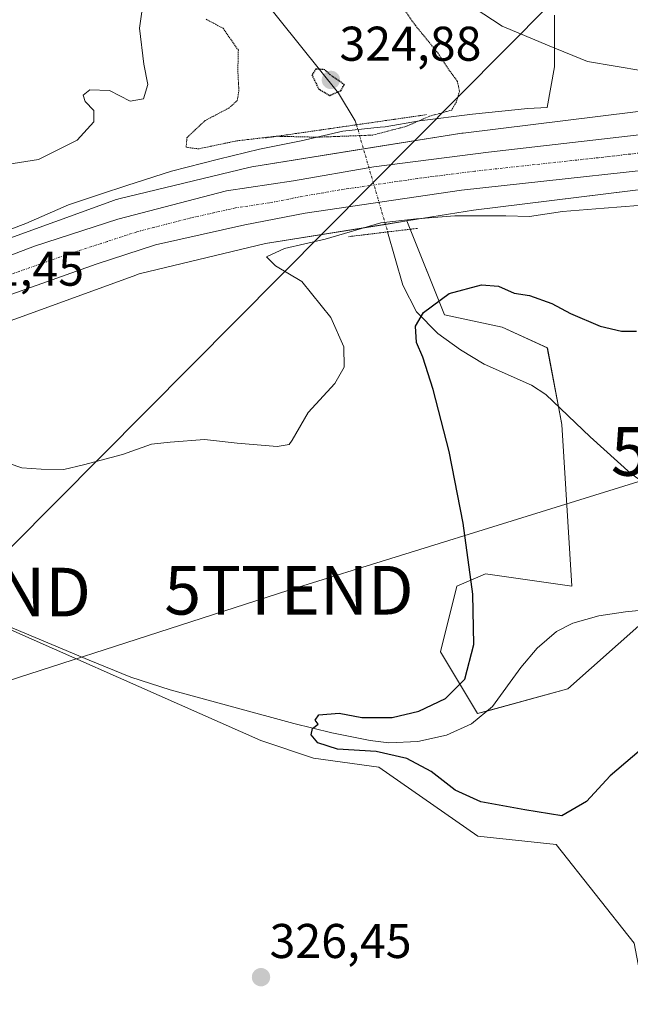
# Model space of a CAD drawing. Units: metres. Extents: x 570253 to 573721, y 4696400 to 4698748.
# Drawn here: x 573359 to 573484, y 4696661 to 4696863 of the extents above; entities that cross this region are included whole.
import ezdxf
from ezdxf.enums import TextEntityAlignment as Align

# ---------------------------------------------------------------- set-up
doc = ezdxf.new("R2010")
doc.units = ezdxf.units.M
doc.header["$MEASUREMENT"] = 0
doc.linetypes.add('TRAZO_Y_PUNTO', pattern=[1, 0.5, -0.25, 0, -0.25])
doc.linetypes.add('TRAZOS2', pattern=[0.375, 0.25, -0.125])
doc.layers.get('0').update_dxf_attribs({"lineweight": 5})
for name, color, linetype, lineweight in [('Carretera de calzada única', 19, 'Continuous', 13), ('Carretera de calzada única Cxs', 19, 'Continuous', 13), ('Carretera de calzada única eje', 19, 'TRAZO_Y_PUNTO', 0), ('Carátula', 7, 'Continuous', 5), ('Corriente natural lineal', 142, 'Continuous', 13), ('Corriente natural lineal oculto', 19, 'TRAZO_Y_PUNTO', 13), ('Cultivos herbáceos CxS', 92, 'Continuous', 0), ('Curva de nivel maestra', 36, 'Continuous', 30), ('Curva de nivel maestra depresión', 36, 'TRAZOS2', 30), ('Curva de nivel normal', 36, 'Continuous', 0), ('Curva de nivel normal depresión', 36, 'TRAZOS2', 0), ('Espacio natural protegido', 2, 'Continuous', 13), ('Espacio natural protegido CxS', 2, 'Continuous', 0), ('Matorral', 135, 'Continuous', 0), ('Matorral CxS', 135, 'Continuous', 0), ('Núcleo urbano', 19, 'Continuous', 0), ('Núcleo urbano CxS', 19, 'Continuous', 0), ('Puente lineal', 2, 'TRAZOS2', 0), ('Punto de cota en terreno', 7, 'Continuous', 0), ('Rótulo de punto de cota en terreno', 19, 'Continuous', 0), ('Suelo desnudo', 252, 'Continuous', 0), ('Suelo desnudo CxS', 43, 'Continuous', 0), ('Tendido', 6, 'Continuous', 0), ('Torre de tendido puntual', 7, 'Continuous', 0)]:
    doc.layers.add(name, color=color, linetype=linetype, lineweight=lineweight)
doc.styles.add('Arial', font='txt', dxfattribs={"height": 0.2})

# ---------------------------------------------------------------- blocks, each defined once
blk = doc.blocks.new('*U152')
at = {"layer": 'Matorral CxS', "color": 135, "linetype": 'Continuous', "lineweight": 0}
blk.add_polyline3d([(573613.29, 4696860.27, 332.79), (573450.17, 4696840.08, 330.59), (573450.11, 4696840.08, 330.59), (573449.9, 4696840.04, 330.58), (573406.76, 4696833.15, 330.96), (573406.46, 4696833.1, 330.96), (573406.14, 4696833.03, 330.96), (573379.42, 4696826.59, 330.95), (573379.23, 4696826.54, 330.96), (573378.73, 4696826.39, 330.97), (573378.56, 4696826.33, 330.98), (573329.49, 4696808.49, 330.89)], dxfattribs=at)
blk = doc.blocks.new('5PATER')
at = {"layer": 'Carátula', "linetype": 'Continuous', "lineweight": 5}
h = blk.add_hatch(color=250, dxfattribs=at)
edge = h.paths.add_edge_path()
edge.add_ellipse((0, 0.01), major_axis=(-1.33, -1.34), ratio=0.999422, start_angle=0, end_angle=360)
blk = doc.blocks.new('5TTEND')
blk.add_text('5TTEND', height=10).set_placement((0, 0), align=Align.MIDDLE_CENTER)

msp = doc.modelspace()

# ---------------------------------------------------------------- linework, layer by layer
at = {"layer": 'Carretera de calzada única', "color": 19, "linetype": 'Continuous', "lineweight": 13}
for points in [[(573304.44, 4696793.01, 331.44), (573306.07, 4696793.73, 331.42), (573351.65, 4696812.9, 331.39), (573362.14, 4696816.88, 331.39), (573379.26, 4696822.43, 331.3), (573401.56, 4696828.22, 331.55), (573415.31, 4696830.27, 331.37), (573431.83, 4696833.17, 331.46), (573455.34, 4696836.18, 331.25), (573503.57, 4696841.72, 331.53), (573576.16, 4696850.88, 332.07), (573634.88, 4696859.03, 332.55), (573665.96, 4696864.09, 332.7), (573690.22, 4696869.45, 332.72), (573698.88, 4696871.78, 332.72), (573699.46, 4696871.96, 332.73)], [(573593.63, 4696846.09, 332.29), (573537.69, 4696838.46, 331.93), (573504.9, 4696834.36, 331.62), (573449.8, 4696828.34, 331.39), (573417.72, 4696823.64, 331.23), (573405.31, 4696821.23, 331.1), (573386.98, 4696817.13, 331.16), (573374.8, 4696813.15, 331.19), (573346.23, 4696803.02, 331.27), (573309.11, 4696786.93, 331.22), (573284.24, 4696776.03, 331.1), (573262.09, 4696765.81, 330.99), (573170.47, 4696725.43, 330.92)]]:
    msp.add_polyline3d(points, dxfattribs=at)
at = {"layer": 'Carretera de calzada única Cxs', "color": 19, "linetype": 'Continuous', "lineweight": 13}
for points in [[(573351.65, 4696812.9, 331.39), (573362.14, 4696816.88, 331.39), (573379.26, 4696822.43, 331.3), (573401.56, 4696828.22, 331.55), (573415.31, 4696830.27, 331.37), (573431.83, 4696833.17, 331.46), (573455.34, 4696836.18, 331.25), (573503.57, 4696841.72, 331.53)], [(573504.9, 4696834.36, 331.62), (573449.8, 4696828.34, 331.39), (573417.72, 4696823.64, 331.23), (573405.31, 4696821.23, 331.1), (573386.98, 4696817.13, 331.16), (573374.8, 4696813.15, 331.19), (573346.23, 4696803.02, 331.27)]]:
    msp.add_polyline3d(points, dxfattribs=at)
at = {"layer": 'Carretera de calzada única eje', "color": 19, "linetype": 'TRAZO_Y_PUNTO', "lineweight": 0}
msp.add_polyline3d([(573593.42, 4696849.65, 332.42), (573556.92, 4696844.67, 332.14), (573520.63, 4696840.09, 331.9), (573504.23, 4696838.04, 331.83), (573480.12, 4696835.27, 331.64), (573452.57, 4696832.26, 331.52), (573440.81, 4696830.75, 331.48), (573424.77, 4696828.4, 331.47), (573416.51, 4696826.96, 331.41), (573410.31, 4696825.75, 331.45), (573403.43, 4696824.72, 331.47), (573394.27, 4696822.67, 331.49), (573383.12, 4696819.78, 331.44), (573377.03, 4696817.79, 331.45), (573368.47, 4696815.01, 331.41), (573354.18, 4696809.95, 331.4), (573348.94, 4696807.96, 331.43), (573326.15, 4696798.37, 331.46), (573307.59, 4696790.33, 331.42), (573304.19, 4696788.82, 331.42)], dxfattribs=at)
at = {"layer": 'Corriente natural lineal', "color": 142, "linetype": 'Continuous', "lineweight": 13}
for points in [[(573361.31, 4696954.13, 327.54), (573366.31, 4696951.85, 328.07), (573376.87, 4696947.95, 327.48), (573381.81, 4696945.78, 327.47), (573386.4, 4696942.7, 327.13), (573388.44, 4696940.47, 327.47), (573390.58, 4696936.64, 327.21), (573391.84, 4696932.46, 326.87), (573394.79, 4696917.8, 326.87), (573398.5, 4696897.2, 326.41), (573400.68, 4696889.07, 325.91), (573405.5, 4696874.34, 325.3), (573406.85, 4696871.11, 325.09), (573408.67, 4696868.14, 325.13), (573424.55, 4696848.3, 324.91), (573427.98, 4696842.58, 325.86), (573428.26, 4696841.79, 326.8)], [(573434.65, 4696819.77, 327.19), (573437.79, 4696808.81, 325.07), (573440.61, 4696803.39, 324.93), (573444.96, 4696798.89, 324.65), (573449.62, 4696795.53, 324.29), (573454.5, 4696792.62, 324.1), (573464.21, 4696788.31, 323.91), (573467.11, 4696786.35, 323.68), (573476.26, 4696777.71, 323.18), (573484.64, 4696770.09, 322.98), (573491.81, 4696765.16, 322.76), (573494.56, 4696761.87, 322.66), (573496.74, 4696758.19, 322.5), (573497.62, 4696755.33, 322.18), (573498.79, 4696752.62, 321.8), (573502.77, 4696749.18, 321.22), (573511.62, 4696743.85, 320.64), (573515.45, 4696742.11, 320.78)], [(573354.57, 4696739.67, 327.39), (573373.34, 4696731.8, 326.82), (573381.89, 4696728.32, 326.47), (573389.99, 4696725.73, 326.13), (573415.36, 4696718.78, 325.11), (573423.18, 4696716.88, 324.8), (573431.04, 4696715.26, 324.51), (573434.92, 4696714.79, 324.39), (573440.84, 4696715.08, 324.12), (573446.72, 4696716.41, 323.98), (573451.85, 4696718.73, 323.78), (573456.19, 4696722.3, 323.37), (573462.01, 4696730.3, 322.64), (573465.33, 4696734.23, 322.48), (573469.31, 4696737.66, 322.33), (573472.71, 4696739.41, 322.29), (573478.03, 4696740.93, 322.31), (573483.52, 4696741.69, 322.09), (573492.51, 4696742.63, 321.23)]]:
    msp.add_polyline3d(points, dxfattribs=at)
at = {"layer": 'Corriente natural lineal oculto', "color": 19, "linetype": 'TRAZO_Y_PUNTO', "lineweight": 13}
msp.add_polyline3d([(573428.26, 4696841.79, 326.8), (573434.65, 4696819.77, 327.19)], dxfattribs=at)
at = {"layer": 'Cultivos herbáceos CxS', "color": 92, "linetype": 'Continuous', "lineweight": 0}
msp.add_polyline3d([(573385.16, 4696563.11, 325.14), (573235.36, 4696660.14, 327.07), (573166.82, 4696704.1, 328.34), (573158.57, 4696715.07, 330.82), (573257.02, 4696758.72, 330.18), (573257.03, 4696758.73, 330.18), (573282.13, 4696769.91, 330.46), (573289.3, 4696771.49, 330.03), (573313.46, 4696763.97, 329.05), (573341.12, 4696745.16, 327.82), (573408.59, 4696715.28, 325.28), (573419.42, 4696711.68, 325.16), (573432.84, 4696709.8, 326.12), (573453.2, 4696695.63, 327.76), (573469.24, 4696693.94, 327.21), (573485.28, 4696673.67, 326.49), (573496.25, 4696616.23, 324.21), (573474.04, 4696587.49, 324.12), (573444.74, 4696579.12, 324.58), (573407.07, 4696572.14, 323.53), (573391.98, 4696570.8, 323.75), (573385.16, 4696563.11, 325.14)], close=True, dxfattribs=at)
msp.add_polyline3d([(573282.13, 4696769.91, 330.46), (573289.3, 4696771.49, 330.03), (573313.46, 4696763.97, 329.05), (573341.12, 4696745.16, 327.82), (573408.59, 4696715.28, 325.28), (573419.42, 4696711.68, 325.16), (573432.84, 4696709.81, 326.12), (573453.2, 4696695.63, 327.76), (573469.24, 4696693.94, 327.21), (573485.28, 4696673.67, 326.49), (573496.12, 4696616.94, 324.26), (573496.25, 4696616.23, 324.21), (573494.03, 4696613.35, 324.33), (573474.04, 4696587.49, 324.12), (573444.74, 4696579.12, 324.58), (573407.07, 4696572.14, 323.53), (573392.79, 4696570.87, 323.72), (573391.98, 4696570.8, 323.75), (573390.95, 4696569.64, 323.86), (573389.69, 4696568.23, 324.18), (573385.16, 4696563.11, 325.14)], dxfattribs=at)
at = {"layer": 'Curva de nivel maestra', "color": 36, "linetype": 'Continuous', "lineweight": 30}
msp.add_polyline3d([(573490.86, 4696717.02, 325), (573480.35, 4696708.06, 325), (573475.49, 4696702.76, 325), (573470.43, 4696699.81, 325), (573462.83, 4696701.04, 325), (573453.82, 4696702.7, 325), (573448.53, 4696705.08, 325), (573443.58, 4696708.95, 325), (573438.62, 4696711.57, 325), (573432.27, 4696713, 325), (573424.36, 4696713.48, 325), (573420.3, 4696714.79, 325), (573418.93, 4696716.47, 325), (573419.19, 4696717.73, 325), (573420.4, 4696718.66, 325), (573419.74, 4696719.44, 325), (573420.54, 4696720.58, 325), (573424.67, 4696720.9, 325), (573429.36, 4696720, 325), (573435.56, 4696720, 325), (573441.03, 4696721.33, 325), (573446.52, 4696723.95, 325), (573450.5, 4696727.92, 325), (573452.37, 4696735.01, 325), (573452.12, 4696745.33, 325), (573450.14, 4696759.93, 325), (573447.28, 4696774.63, 325), (573443.98, 4696787.4, 325), (573441.85, 4696794.06, 325), (573440.58, 4696797.06, 325), (573440.37, 4696800.4, 325), (573442.04, 4696803.23, 325), (573447.26, 4696807.12, 325), (573453.91, 4696808.9, 325), (573457.39, 4696808.66, 325), (573460.64, 4696807.18, 325), (573463.78, 4696806.7, 325), (573468.34, 4696805.09, 325), (573472.19, 4696802.99, 325), (573478.28, 4696800.42, 325), (573482.66, 4696799.38, 325), (573485.75, 4696799.36, 325)], dxfattribs=at)
at = {"layer": 'Curva de nivel maestra depresión', "color": 36, "linetype": 'TRAZOS2', "lineweight": 30}
msp.add_polyline3d([(573422.76, 4696847.83, 325), (573425.02, 4696848.79, 325), (573425.77, 4696850.02, 325), (573422.85, 4696852.07, 325), (573421.74, 4696853.11, 325), (573419.88, 4696853.26, 325), (573419.09, 4696852.05, 325), (573420.48, 4696849.16, 325), (573422.76, 4696847.83, 325)], dxfattribs=at)
at = {"layer": 'Curva de nivel normal', "color": 36, "linetype": 'Continuous', "lineweight": 0}
for points in [[(573384.98, 4696870.78, 335), (573383.72, 4696861.64, 335), (573384.6, 4696854.23, 335), (573385.41, 4696850.05, 335), (573384.54, 4696847.09, 335), (573381.77, 4696846.65, 335), (573377.57, 4696848.86, 335), (573373.5, 4696849, 335), (573372.15, 4696847.89, 335), (573372.55, 4696846.58, 335), (573374.33, 4696844.73, 335), (573374.32, 4696842.4, 335), (573370.92, 4696838.64, 335), (573362.95, 4696834.65, 335), (573350.76, 4696832.72, 335)], [(573616.44, 4696865.38, 335), (573601.61, 4696863.1, 335), (573590.19, 4696861.35, 335), (573573.61, 4696859.7, 335), (573550.08, 4696856.8, 335), (573526.08, 4696854.46, 335), (573517.08, 4696854.15, 335), (573512.64, 4696854.76, 335), (573507.27, 4696853.57, 335), (573499.38, 4696852.59, 335), (573487.03, 4696852.9, 335), (573475.72, 4696854.77, 335), (573467.83, 4696858.01, 335), (573458.19, 4696862.04, 335), (573452.44, 4696865.82, 335)], [(573351.88, 4696773.92, 330), (573359.52, 4696771.34, 330), (573363.52, 4696771.02, 330), (573368.18, 4696770.94, 330), (573372.18, 4696771.94, 330), (573380.18, 4696774.03, 330), (573386.18, 4696776.19, 330), (573389.98, 4696776.56, 330), (573397.02, 4696777.1, 330), (573403.76, 4696776.38, 330), (573412, 4696775.67, 330), (573414.43, 4696776.07, 330), (573415.08, 4696776.96, 330), (573418.3, 4696782.68, 330), (573423.8, 4696788.61, 330), (573425.72, 4696792.02, 330), (573425.63, 4696796.18, 330), (573422.97, 4696802.18, 330), (573417.04, 4696809.58, 330), (573411.62, 4696812.83, 330), (573409.81, 4696814.66, 330), (573413.5, 4696816.4, 330), (573421.8, 4696818.32, 330), (573433.25, 4696821.63, 330), (573440.56, 4696822.44, 330), (573448.46, 4696823.07, 330), (573458.95, 4696823.06, 330), (573463.78, 4696822.95, 330), (573470.53, 4696823.99, 330), (573479.11, 4696824.64, 330), (573489.61, 4696825.5, 330)]]:
    msp.add_polyline3d(points, dxfattribs=at)
at = {"layer": 'Curva de nivel normal depresión', "color": 36, "linetype": 'TRAZOS2', "lineweight": 0}
msp.add_polyline3d([(573432.23, 4696873.73, 330), (573440.34, 4696862.22, 330), (573444.72, 4696856.86, 330), (573447.23, 4696853.09, 330), (573448.98, 4696850.73, 330), (573449.38, 4696848.68, 330), (573448.76, 4696846.51, 330), (573447.8, 4696844.81, 330), (573443.18, 4696843.52, 330), (573438.52, 4696841.48, 330), (573431.58, 4696839.67, 330), (573420.26, 4696839.24, 330), (573411.74, 4696839.43, 330), (573403.69, 4696838.49, 330), (573395.83, 4696836.85, 330), (573393.26, 4696837.17, 330), (573393.44, 4696839.14, 330), (573397.15, 4696842.65, 330), (573402.02, 4696845.21, 330), (573403.78, 4696846.75, 330), (573404.1, 4696848.8, 330), (573403.89, 4696853.1, 330), (573404, 4696857.12, 330), (573400.86, 4696861.61, 330), (573397.36, 4696863.49, 330)], dxfattribs=at)
at = {"layer": 'Espacio natural protegido', "color": 2, "linetype": 'Continuous', "lineweight": 13}
msp.add_polyline3d([(573468.95, 4696864.3, 337.46), (573468.95, 4696853.71, 333.52), (573467.43, 4696845.35, 330.95), (573463.44, 4696845.15, 330.5), (573452.11, 4696843.96, 330.19), (573441.19, 4696842.57, 329.8), (573434.13, 4696841.38, 328.02), (573433.13, 4696841.28, 327.89), (573425.45, 4696840.5, 328.37), (573416.92, 4696838.51, 330.34), (573408.34, 4696836.81, 330.27), (573399.91, 4696834.71, 330.32), (573390.26, 4696832.26, 330.7), (573381.13, 4696829.29, 330.8), (573375.69, 4696827.51, 331.17), (573369.14, 4696825.31, 331.67), (573360.36, 4696821.53, 332.12), (573348.54, 4696817.04, 331.57)], dxfattribs=at)
at = {"layer": 'Espacio natural protegido CxS', "color": 2, "linetype": 'Continuous', "lineweight": 0}
msp.add_polyline3d([(573468.95, 4696864.3, 337.46), (573468.95, 4696853.71, 333.52), (573467.43, 4696845.35, 330.95), (573463.44, 4696845.15, 330.5), (573452.11, 4696843.96, 330.19), (573441.19, 4696842.57, 329.8), (573434.13, 4696841.38, 328.02), (573433.13, 4696841.28, 327.89), (573425.45, 4696840.5, 328.37), (573416.92, 4696838.51, 330.34), (573408.34, 4696836.81, 330.27), (573399.91, 4696834.71, 330.32), (573390.26, 4696832.26, 330.7), (573381.13, 4696829.29, 330.8), (573375.69, 4696827.51, 331.17), (573369.14, 4696825.31, 331.67), (573360.36, 4696821.53, 332.12), (573348.54, 4696817.04, 331.57)], dxfattribs=at)
msp.add_polyline3d([(573468.95, 4696864.3, 337.46), (573468.95, 4696853.71, 333.52), (573467.43, 4696845.35, 330.95), (573463.44, 4696845.15, 330.5), (573452.11, 4696843.96, 330.19), (573441.19, 4696842.57, 329.8), (573434.13, 4696841.38, 328.02), (573433.13, 4696841.28, 327.89), (573425.45, 4696840.5, 328.37), (573416.92, 4696838.51, 330.34), (573408.34, 4696836.81, 330.27), (573399.91, 4696834.71, 330.32), (573390.26, 4696832.26, 330.7), (573381.13, 4696829.29, 330.8), (573375.69, 4696827.51, 331.17), (573369.14, 4696825.31, 331.67), (573360.36, 4696821.53, 332.12), (573348.54, 4696817.04, 331.57)], dxfattribs=at)
at = {"layer": 'Matorral', "color": 135, "linetype": 'Continuous', "lineweight": 0}
for points in [[(573613.29, 4696860.27, 332.79), (573450.17, 4696840.08, 330.59), (573450.11, 4696840.08, 330.59), (573449.9, 4696840.04, 330.58), (573429.71, 4696836.82, 330.94), (573406.75, 4696833.15, 330.96), (573406.46, 4696833.1, 330.96), (573406.14, 4696833.03, 330.96), (573379.42, 4696826.59, 330.95), (573379.23, 4696826.54, 330.96), (573378.73, 4696826.39, 330.97), (573378.56, 4696826.33, 330.98), (573329.49, 4696808.5, 330.89)], [(573699.57, 4696861.4, 331.91), (573679.06, 4696855.06, 331.59), (573678.77, 4696854.97, 331.58), (573678.26, 4696854.85, 331.57), (573678.01, 4696854.81, 331.58), (573615.75, 4696844.46, 330.88), (573615.48, 4696844.42, 330.89), (573615.42, 4696844.41, 330.89), (573598.04, 4696842.26, 331.96), (573596.7, 4696842.1, 332.07), (573595.35, 4696841.93, 331.98), (573452.28, 4696824.22, 330.06), (573438.62, 4696822.04, 329.28)], [(573486.86, 4696739.38, 321.9), (573471.67, 4696725.87, 323.33), (573455, 4696721.32, 323.59), (573453.09, 4696720.8, 323.79), (573445.49, 4696733.47, 326.49), (573448.87, 4696746.99, 325.76), (573450.76, 4696747.8, 325.08), (573452.71, 4696748.63, 324.34), (573454.78, 4696749.52, 323.59), (573472.51, 4696746.99, 322.5), (573470.42, 4696780.24, 323.28), (573469.74, 4696783.87, 323.4), (573467.44, 4696795.98, 323.91), (573458.16, 4696800.2, 324.26), (573446.34, 4696802.74, 324.59), (573439.3, 4696820.33, 328.08), (573438.62, 4696822.04, 329.28)]]:
    msp.add_polyline3d(points, dxfattribs=at)
at = {"layer": 'Matorral CxS', "color": 135, "linetype": 'Continuous', "lineweight": 0}
msp.add_polyline3d([(573486.86, 4696739.38, 321.9), (573471.67, 4696725.87, 323.33), (573453.09, 4696720.8, 323.79), (573445.49, 4696733.47, 326.49), (573448.87, 4696746.99, 325.76), (573450.76, 4696747.8, 325.08), (573452.71, 4696748.63, 324.34), (573454.78, 4696749.52, 323.59), (573472.51, 4696746.99, 322.5), (573470.42, 4696780.24, 323.28), (573467.45, 4696795.98, 323.91), (573458.16, 4696800.2, 324.26), (573446.34, 4696802.74, 324.59), (573438.62, 4696822.04, 329.28), (573452.28, 4696824.22, 330.06), (573615.42, 4696844.41, 330.89)], dxfattribs=at)
at = {"layer": 'Núcleo urbano', "color": 19, "linetype": 'Continuous', "lineweight": 0}
for points in [[(573613.29, 4696860.27, 332.79), (573450.17, 4696840.08, 330.59), (573450.11, 4696840.08, 330.59), (573449.9, 4696840.04, 330.58), (573429.71, 4696836.82, 330.94), (573406.75, 4696833.15, 330.96), (573406.46, 4696833.1, 330.96), (573406.14, 4696833.03, 330.96), (573379.42, 4696826.59, 330.95), (573379.23, 4696826.54, 330.96), (573378.73, 4696826.39, 330.97), (573378.56, 4696826.33, 330.98), (573329.49, 4696808.5, 330.89)], [(573699.57, 4696861.4, 331.91), (573679.06, 4696855.06, 331.59), (573678.77, 4696854.97, 331.58), (573678.26, 4696854.85, 331.57), (573678.01, 4696854.81, 331.58), (573615.75, 4696844.46, 330.88), (573615.48, 4696844.42, 330.89), (573615.42, 4696844.41, 330.89), (573598.04, 4696842.26, 331.96), (573596.7, 4696842.1, 332.07), (573595.35, 4696841.93, 331.98), (573452.28, 4696824.22, 330.06), (573438.62, 4696822.04, 329.28)], [(573438.62, 4696822.04, 329.28), (573434.2, 4696821.33, 328.68), (573409.59, 4696817.4, 330.32), (573383.61, 4696811.14, 330.88), (573382.43, 4696810.71, 330.91), (573335.22, 4696793.55, 330.92), (573282.13, 4696769.91, 330.46)]]:
    msp.add_polyline3d(points, dxfattribs=at)
at = {"layer": 'Núcleo urbano CxS', "color": 19, "linetype": 'Continuous', "lineweight": 0}
for points in [[(573329.49, 4696808.49, 330.89), (573378.56, 4696826.33, 330.98), (573378.73, 4696826.39, 330.97), (573379.23, 4696826.54, 330.96), (573379.42, 4696826.59, 330.95), (573406.14, 4696833.03, 330.96), (573406.46, 4696833.1, 330.96), (573406.76, 4696833.15, 330.96), (573449.9, 4696840.04, 330.58), (573450.11, 4696840.08, 330.59), (573450.17, 4696840.08, 330.59), (573613.29, 4696860.27, 332.79)], [(573615.42, 4696844.41, 330.89), (573452.28, 4696824.22, 330.06), (573438.62, 4696822.04, 329.28), (573409.59, 4696817.4, 330.32), (573383.61, 4696811.14, 330.88), (573382.43, 4696810.71, 330.91), (573335.22, 4696793.55, 330.92), (573282.13, 4696769.91, 330.46), (573257.03, 4696758.73, 330.18), (573257.02, 4696758.72, 330.18), (573158.57, 4696715.07, 330.82), (573157.56, 4696716.41, 330.91), (573157.1, 4696716.21, 330.92), (573156.85, 4696716.08, 330.93), (573156.63, 4696715.99, 330.94), (573154.23, 4696714.88, 330.95), (573154.01, 4696714.79, 330.95), (573153.5, 4696714.66, 330.95), (573153.01, 4696714.61, 330.95), (573152.52, 4696714.65, 330.95), (572882.36, 4696591.23, 330.27)]]:
    msp.add_polyline3d(points, dxfattribs=at)
at = {"layer": 'Puente lineal', "color": 2, "linetype": 'TRAZOS2', "lineweight": 0}
for points in [[(573442.65, 4696843.87, 330.58), (573428.26, 4696841.79, 330.42), (573409.51, 4696839.08, 330.34)], [(573440.76, 4696820.51, 334.04), (573434.65, 4696819.77, 333.29), (573426.58, 4696818.8, 334.36)]]:
    msp.add_polyline3d(points, dxfattribs=at)
at = {"layer": 'Suelo desnudo', "color": 252, "linetype": 'Continuous', "lineweight": 0}
for points in [[(573438.62, 4696822.04, 329.28), (573434.2, 4696821.33, 328.68), (573409.59, 4696817.4, 330.32), (573383.61, 4696811.14, 330.88), (573382.43, 4696810.71, 330.91), (573335.22, 4696793.55, 330.92), (573282.13, 4696769.91, 330.46)], [(573486.86, 4696739.38, 321.9), (573471.67, 4696725.87, 323.33), (573455, 4696721.32, 323.59), (573453.09, 4696720.8, 323.79), (573445.49, 4696733.47, 326.49), (573448.87, 4696746.99, 325.76), (573450.76, 4696747.8, 325.08), (573452.71, 4696748.63, 324.34), (573454.78, 4696749.52, 323.59), (573472.51, 4696746.99, 322.5), (573470.42, 4696780.24, 323.28), (573469.74, 4696783.87, 323.4), (573467.44, 4696795.98, 323.91), (573458.16, 4696800.2, 324.26), (573446.34, 4696802.74, 324.59), (573439.3, 4696820.33, 328.08), (573438.62, 4696822.04, 329.28)], [(573282.13, 4696769.91, 330.46), (573289.3, 4696771.49, 330.03), (573313.46, 4696763.97, 329.05), (573341.12, 4696745.16, 327.82), (573408.59, 4696715.28, 325.28), (573419.42, 4696711.68, 325.16), (573432.84, 4696709.81, 326.12), (573453.2, 4696695.63, 327.76), (573469.24, 4696693.94, 327.21), (573485.28, 4696673.67, 326.49), (573496.12, 4696616.94, 324.26), (573496.25, 4696616.23, 324.21), (573494.03, 4696613.35, 324.33), (573474.04, 4696587.49, 324.12), (573444.74, 4696579.12, 324.58), (573407.07, 4696572.14, 323.53), (573392.79, 4696570.87, 323.72), (573391.98, 4696570.8, 323.75), (573390.95, 4696569.64, 323.86), (573389.69, 4696568.23, 324.18), (573385.16, 4696563.11, 325.14)]]:
    msp.add_polyline3d(points, dxfattribs=at)
at = {"layer": 'Suelo desnudo CxS', "color": 43, "linetype": 'Continuous', "lineweight": 0}
for points in [[(573335.22, 4696793.55, 330.92), (573382.43, 4696810.71, 330.91), (573383.61, 4696811.14, 330.88), (573409.59, 4696817.4, 330.32), (573438.62, 4696822.04, 329.28), (573446.34, 4696802.74, 324.59), (573458.16, 4696800.2, 324.26), (573467.45, 4696795.98, 323.91), (573470.42, 4696780.24, 323.28), (573472.51, 4696746.99, 322.5), (573454.78, 4696749.52, 323.59), (573452.71, 4696748.63, 324.34), (573450.76, 4696747.8, 325.08), (573448.87, 4696746.99, 325.76), (573445.49, 4696733.47, 326.49), (573453.09, 4696720.8, 323.79), (573471.67, 4696725.87, 323.33), (573486.86, 4696739.38, 321.9)], [(573485.28, 4696673.67, 326.49), (573469.24, 4696693.94, 327.21), (573453.2, 4696695.63, 327.76), (573432.84, 4696709.8, 326.12), (573419.42, 4696711.68, 325.16), (573408.59, 4696715.28, 325.28), (573341.12, 4696745.16, 327.82)]]:
    msp.add_polyline3d(points, dxfattribs=at)
at = {"layer": 'Tendido', "color": 6, "linetype": 'Continuous', "lineweight": 0}
for points in [[(573697.04, 4697101.68, 342.01), (573688.66, 4697093.06, 342.45), (573552.03, 4696952.43, 342.91), (573477.21, 4696875.87, 341.63), (573348.13, 4696745.77, 327.93), (573258.02, 4696652.59, 326.4)], [(572179.31, 4696530.84, 330.88), (572250.8, 4696533.45, 330.38), (572334.96, 4696537.22, 329.37), (572423.73, 4696541.19, 328.5), (572507.56, 4696544.45, 326.9), (572588.21, 4696548.89, 326.96), (572669.28, 4696552.81, 327.51), (572747.88, 4696556.48, 328.74), (572828.56, 4696561.06, 330.16), (572887.76, 4696579.59, 329.58), (572949.57, 4696598.93, 329.09), (573024.66, 4696622.43, 328.56), (573101.24, 4696646.4, 327.64), (573180.15, 4696671.72, 327.63), (573252.78, 4696694.47, 327.57), (573332.09, 4696719.61, 327.62), (573414.39, 4696746.16, 327.57), (573506.1, 4696774.68, 323.91)]]:
    msp.add_polyline3d(points, dxfattribs=at)

# ---------------------------------------------------------------- block references
at = {"layer": 'Matorral CxS', "color": 135, "linetype": 'Continuous', "lineweight": 0}
msp.add_blockref('*U152', (0, 0), dxfattribs=at)
at = {"layer": 'Punto de cota en terreno', "linetype": 'Continuous', "lineweight": 0}
for p in [(573423, 4696851, 324.88), (573408.65, 4696666.65, 326.45)]:
    msp.add_blockref('5PATER', p, dxfattribs=at)
at = {"layer": 'Torre de tendido puntual', "linetype": 'Continuous', "lineweight": 0}
for p in [(573506.1, 4696774.68, 324.07), (573348.13, 4696745.77, 327.83), (573414.39, 4696746.16, 327.64)]:
    msp.add_blockref('5TTEND', p, dxfattribs=at)

# ---------------------------------------------------------------- texts
at = {"layer": 'Rótulo de punto de cota en terreno', "color": 19, "linetype": 'Continuous', "lineweight": 0, "style": 'Arial'}
for s, p in [('324,88', (573424.76, 4696852.76)), ('331,45', (573343.16, 4696806.54)), ('326,45', (573410.41, 4696668.41))]:
    msp.add_text(s, height=7, dxfattribs=at).set_placement(p, align=Align.BOTTOM_LEFT)

doc.saveas('drawing.dxf')
